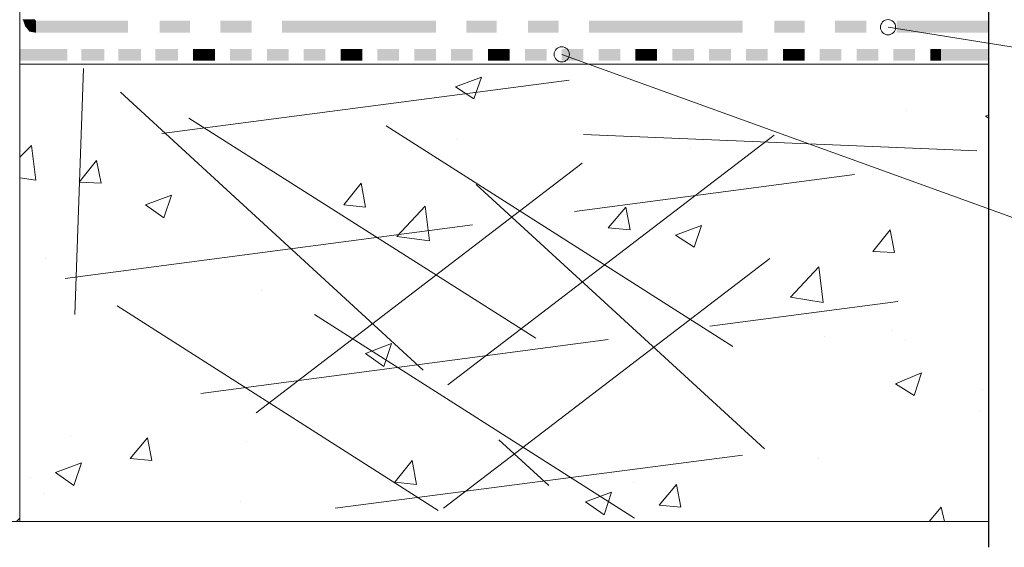
# Model space of a CAD drawing. Units: millimetres. Extents: x 0 to 10.7, y 0 to 8.6.
# Drawn here: x 5.4 to 7.3, y 3 to 4 of the extents above; entities that cross this region are included whole.
import ezdxf

# ---------------------------------------------------------------- set-up
doc = ezdxf.new("R2010")
doc.units = ezdxf.units.MM
doc.linetypes.add('PDF_IMPORT', pattern=[1, 0.8, -0.2])
doc.layers.add('PDF103_Geometry', color=7, linetype='Continuous')
doc.layers.add('PDF103_Solid Fills', color=7, linetype='Continuous', true_color=0x00b7a9)

msp = doc.modelspace()

# ---------------------------------------------------------------- linework, layer by layer
at = {"layer": 'PDF103_Geometry', "lineweight": 13}
for points in [[(5.4004, 3.0621), (5.3582, 3.0621), (5.3582, 5.0648), (5.4004, 5.0648)], [(5.5207, 3.1761), (5.5059, 3.1318), (5.47, 3.1571)]]:
    msp.add_lwpolyline(points, close=True, dxfattribs=at)
at = {"layer": 'PDF103_Geometry', "lineweight": 25}
msp.add_lwpolyline([(7.2871, 3.0115), (7.2871, 4.379), (7.2407, 4.4043), (7.3842, 4.4423), (7.2871, 4.4697)], dxfattribs=at)
at = {"layer": 'PDF103_Geometry', "lineweight": 5}
msp.add_lwpolyline([(5.43, 4.0392), (5.4067, 4.0392), (5.4067, 4.0392)], close=True, dxfattribs=at)
for points in [[(7.2871, 4.0139), (7.2871, 4.0371)], [(7.2871, 3.9823), (7.2871, 3.9591)]]:
    msp.add_lwpolyline(points, dxfattribs=at)
at = {"layer": 'PDF103_Geometry', "lineweight": 9}
for points in [[(8.3501, 3.8366), (8.2684, 3.8366), (7.0909, 4.0245)], [(8.3458, 3.3154), (8.2684, 3.3154), (6.4557, 3.9717)]]:
    msp.add_lwpolyline(points, dxfattribs=at)
at = {"layer": 'PDF103_Geometry', "lineweight": 13}
for points in [[(7.2871, 3.9527), (5.4005, 3.9527), (5.4005, 3.0622)], [(6.2847, 3.8852), (6.2488, 3.9084), (6.2994, 3.9274)], [(6.2847, 3.8852), (6.2994, 3.9274)], [(7.1267, 3.862), (7.1267, 3.862)], [(7.2871, 3.8472), (7.2808, 3.8514), (7.2871, 3.8535)], [(6.2509, 3.805), (6.2509, 3.805)], [(5.4004, 3.7712), (5.4236, 3.7944)], [(5.4046, 3.7818), (5.4046, 3.7818)], [(5.4321, 3.7269), (5.4236, 3.7944)], [(6.7067, 3.7902), (6.7067, 3.7902)], [(5.5587, 3.7206), (5.5165, 3.7227), (5.5502, 3.7649)], [(5.5587, 3.7206), (5.5502, 3.7649)], [(5.8795, 3.7501), (5.8795, 3.7501)], [(5.4004, 3.7311), (5.4321, 3.7269)], [(6.0736, 3.6741), (6.0314, 3.6784), (6.0652, 3.7206)], [(6.0736, 3.6741), (6.0652, 3.7206)], [(5.6811, 3.653), (5.6452, 3.6784), (5.6959, 3.6974)], [(5.6811, 3.653), (5.6959, 3.6974)], [(6.1981, 3.6087), (6.1348, 3.6172), (6.1897, 3.6763)], [(6.1981, 3.6087), (6.1897, 3.6763)], [(6.5885, 3.6298), (6.5463, 3.6341), (6.5801, 3.6741)], [(6.5885, 3.6298), (6.5801, 3.6741)], [(6.7131, 3.5961), (6.6772, 3.6193), (6.7278, 3.6383)], [(6.7131, 3.5961), (6.7278, 3.6383)], [(7.1035, 3.5855), (7.0613, 3.5876), (7.095, 3.6298)], [(7.1035, 3.5855), (7.095, 3.6298)], [(5.4511, 3.575), (5.4511, 3.575)], [(6.9642, 3.4884), (6.9009, 3.499), (6.9558, 3.5581)], [(6.9642, 3.4884), (6.9558, 3.5581)], [(5.871, 3.5117), (5.871, 3.5117)], [(7.0972, 3.4336), (7.0972, 3.4336)], [(6.9663, 3.423), (6.9663, 3.423)], [(7.1246, 3.4167), (7.1246, 3.4167)], [(6.1095, 3.3639), (6.0736, 3.3892), (6.1243, 3.4082)], [(6.1095, 3.3639), (6.1243, 3.4082)], [(7.1415, 3.3069), (7.1056, 3.3302), (7.1562, 3.3513)], [(7.1415, 3.3069), (7.1562, 3.3513)], [(7.2744, 3.3196), (7.2744, 3.3196)], [(7.2681, 3.2753), (7.2681, 3.2753)], [(5.4996, 3.2267), (5.4996, 3.2267)], [(5.6579, 3.1803), (5.6157, 3.1845), (5.6494, 3.2246)], [(5.6579, 3.1803), (5.6494, 3.2246)], [(5.8415, 3.2183), (5.8415, 3.2183)], [(6.9558, 3.1845), (6.9558, 3.1845)], [(6.1728, 3.1339), (6.1306, 3.1381), (6.1644, 3.1803)], [(6.1728, 3.1339), (6.1644, 3.1803)], [(5.4215, 3.1466), (5.4215, 3.1466)], [(6.5949, 3.1381), (6.5949, 3.1381)], [(6.6877, 3.0896), (6.6455, 3.0938), (6.6793, 3.1339)], [(6.6877, 3.0896), (6.6793, 3.1339)], [(5.4489, 3.117), (5.4489, 3.117)], [(6.5379, 3.0748), (6.502, 3.1001), (6.5527, 3.1191)], [(6.5379, 3.0748), (6.5527, 3.1191)], [(5.8309, 3.1001), (5.8309, 3.1001)], [(7.171, 3.0621), (7.1942, 3.0896)], [(7.2006, 3.0621), (7.1942, 3.0896)], [(5.3941, 3.0621), (5.4004, 3.0685)], [(5.4004, 3.0621), (7.287, 3.0621)]]:
    msp.add_lwpolyline(points, dxfattribs=at)
at = {"layer": 'PDF103_Geometry', "linetype": 'PDF_IMPORT', "lineweight": 13}
for points in [[(5.5249, 3.9443), (5.508, 3.4652)], [(5.6769, 3.8177), (6.5822, 3.9358)], [(5.5967, 3.8978), (6.4303, 3.1318)], [(6.234, 3.328), (6.9832, 3.9021)], [(5.8605, 3.2732), (6.6202, 3.8556)], [(5.7296, 3.8472), (6.5084, 3.3534)], [(6.1137, 3.8324), (6.8924, 3.3365)], [(7.2639, 3.7839), (6.4978, 3.8155)], [(5.489, 3.5349), (7.0254, 3.7375)], [(6.2889, 3.7185), (6.8502, 3.2035)], [(6.2256, 3.0875), (6.9747, 3.6615)], [(5.7528, 3.3112), (7.1098, 3.4905)], [(5.5903, 3.4821), (6.215, 3.0832)], [(5.9744, 3.4652), (6.597, 3.0685)], [(6.0145, 3.0875), (6.9199, 3.2056)]]:
    msp.add_lwpolyline(points, dxfattribs=at)
at = {"layer": 'PDF103_Geometry', "lineweight": 9}
for centre in [(7.0908, 4.0245), (6.4556, 3.9717)]:
    msp.add_circle(centre, 0.0148, dxfattribs=at)
at = {"layer": 'PDF103_Solid Fills', "color": 7, "lineweight": 5, "transparency": 33554559}
for points in [[(5.4067, 4.0392), (5.411, 4.0266), (5.43, 4.0392)], [(5.411, 4.0266), (5.43, 4.0392), (5.4194, 4.016)], [(5.43, 4.0392), (5.4194, 4.016), (5.4321, 4.0371)], [(5.4194, 4.016), (5.4321, 4.0139), (5.4321, 4.0371)], [(5.4321, 4.0371), (5.4321, 4.0139), (5.6114, 4.0371)], [(5.4321, 4.0139), (5.6114, 4.0371), (5.6114, 4.0139)], [(5.6726, 4.0371), (5.6726, 4.0139), (5.7317, 4.0371)], [(5.6726, 4.0139), (5.7317, 4.0371), (5.7317, 4.0139)], [(5.7908, 4.0371), (5.7908, 4.0139), (5.852, 4.0371)], [(5.7908, 4.0139), (5.852, 4.0371), (5.852, 4.0139)], [(5.9111, 4.0371), (5.9111, 4.0139), (6.2108, 4.0371)], [(5.9111, 4.0139), (6.2108, 4.0371), (6.2108, 4.0139)], [(6.2699, 4.0371), (6.2699, 4.0139), (6.329, 4.0371)], [(6.2699, 4.0139), (6.329, 4.0371), (6.329, 4.0139)], [(6.3902, 4.0371), (6.3902, 4.0139), (6.4493, 4.0371)], [(6.3902, 4.0139), (6.4493, 4.0371), (6.4493, 4.0139)], [(6.5084, 4.0371), (6.5084, 4.0139), (6.808, 4.0371)], [(6.5084, 4.0139), (6.808, 4.0371), (6.808, 4.0139)], [(6.8692, 4.0371), (6.8692, 4.0139), (6.9283, 4.0371)], [(6.8692, 4.0139), (6.9283, 4.0371), (6.9283, 4.0139)], [(6.9874, 4.0371), (6.9874, 4.0139), (7.0486, 4.0371)], [(6.9874, 4.0139), (7.0486, 4.0371), (7.0486, 4.0139)], [(7.1077, 4.0371), (7.1077, 4.0139), (7.2871, 4.0371)], [(7.1077, 4.0139), (7.2871, 4.0371), (7.2871, 4.0139)], [(5.4004, 3.9823), (5.4004, 3.9591), (5.4933, 3.9823)], [(5.4004, 3.9591), (5.4933, 3.9823), (5.4933, 3.9591)], [(5.5207, 3.9823), (5.5207, 3.9591), (5.565, 3.9823)], [(5.5207, 3.9591), (5.565, 3.9823), (5.565, 3.9591)], [(5.5925, 3.9823), (5.5925, 3.9591), (5.6368, 3.9823)], [(5.5925, 3.9591), (5.6368, 3.9823), (5.6368, 3.9591)], [(5.6642, 3.9823), (5.6642, 3.9591), (5.7085, 3.9823)], [(5.6642, 3.9591), (5.7085, 3.9823), (5.7085, 3.9591)], [(5.7381, 3.9823), (5.7381, 3.9591), (5.7592, 3.9823)], [(5.7381, 3.9591), (5.7592, 3.9823), (5.7592, 3.9591)], [(5.7592, 3.9823), (5.7592, 3.9591), (5.7803, 3.9823)], [(5.7592, 3.9591), (5.7803, 3.9823), (5.7803, 3.9591)], [(5.8098, 3.9823), (5.8098, 3.9591), (5.852, 3.9823)], [(5.8098, 3.9591), (5.852, 3.9823), (5.852, 3.9591)], [(5.8816, 3.9823), (5.8816, 3.9591), (5.9238, 3.9823)], [(5.8816, 3.9591), (5.9238, 3.9823), (5.9238, 3.9591)], [(5.9533, 3.9823), (5.9533, 3.9591), (5.9955, 3.9823)], [(5.9533, 3.9591), (5.9955, 3.9823), (5.9955, 3.9591)], [(6.0251, 3.9823), (6.0251, 3.9591), (6.0462, 3.9823)], [(6.0251, 3.9591), (6.0462, 3.9823), (6.0462, 3.9591)], [(6.0462, 3.9823), (6.0462, 3.9591), (6.0673, 3.9823)], [(6.0462, 3.9591), (6.0673, 3.9823), (6.0673, 3.9591)], [(6.0968, 3.9823), (6.0968, 3.9591), (6.139, 3.9823)], [(6.0968, 3.9591), (6.139, 3.9823), (6.139, 3.9591)], [(6.1686, 3.9823), (6.1686, 3.9591), (6.2108, 3.9823)], [(6.1686, 3.9591), (6.2108, 3.9823), (6.2108, 3.9591)], [(6.2403, 3.9823), (6.2403, 3.9591), (6.2825, 3.9823)], [(6.2403, 3.9591), (6.2825, 3.9823), (6.2825, 3.9591)], [(6.3121, 3.9823), (6.3121, 3.9591), (6.3332, 3.9823)], [(6.3121, 3.9591), (6.3332, 3.9823), (6.3332, 3.9591)], [(6.3332, 3.9823), (6.3332, 3.9591), (6.3543, 3.9823)], [(6.3332, 3.9591), (6.3543, 3.9823), (6.3543, 3.9591)], [(6.3838, 3.9823), (6.3838, 3.9591), (6.426, 3.9823)], [(6.3838, 3.9591), (6.426, 3.9823), (6.426, 3.9591)], [(6.4556, 3.9823), (6.4556, 3.9591), (6.4978, 3.9823)], [(6.4556, 3.9591), (6.4978, 3.9823), (6.4978, 3.9591)], [(6.5273, 3.9823), (6.5273, 3.9591), (6.5696, 3.9823)], [(6.5273, 3.9591), (6.5696, 3.9823), (6.5696, 3.9591)], [(6.5991, 3.9823), (6.5991, 3.9591), (6.6202, 3.9823)], [(6.5991, 3.9591), (6.6202, 3.9823), (6.6202, 3.9591)], [(6.6202, 3.9823), (6.6202, 3.9591), (6.6413, 3.9823)], [(6.6202, 3.9591), (6.6413, 3.9823), (6.6413, 3.9591)], [(6.6709, 3.9823), (6.6709, 3.9591), (6.7131, 3.9823)], [(6.6709, 3.9591), (6.7131, 3.9823), (6.7131, 3.9591)], [(6.7426, 3.9823), (6.7426, 3.9591), (6.7848, 3.9823)], [(6.7426, 3.9591), (6.7848, 3.9823), (6.7848, 3.9591)], [(6.8144, 3.9823), (6.8144, 3.9591), (6.8566, 3.9823)], [(6.8144, 3.9591), (6.8566, 3.9823), (6.8566, 3.9591)], [(6.8861, 3.9823), (6.8861, 3.9591), (6.9072, 3.9823)], [(6.8861, 3.9591), (6.9072, 3.9823), (6.9072, 3.9591)], [(6.9072, 3.9823), (6.9072, 3.9591), (6.9283, 3.9823)], [(6.9072, 3.9591), (6.9283, 3.9823), (6.9283, 3.9591)], [(6.9579, 3.9823), (6.9579, 3.9591), (7.0001, 3.9823)], [(6.9579, 3.9591), (7.0001, 3.9823), (7.0001, 3.9591)], [(7.0296, 3.9823), (7.0296, 3.9591), (7.0718, 3.9823)], [(7.0296, 3.9591), (7.0718, 3.9823), (7.0718, 3.9591)], [(7.1014, 3.9823), (7.1014, 3.9591), (7.1436, 3.9823)], [(7.1014, 3.9591), (7.1436, 3.9823), (7.1436, 3.9591)], [(7.1731, 3.9823), (7.1731, 3.9591), (7.1942, 3.9823)], [(7.1731, 3.9591), (7.1942, 3.9823), (7.1942, 3.9591)], [(7.1942, 3.9823), (7.1942, 3.9591), (7.2871, 3.9823)], [(7.1942, 3.9591), (7.2871, 3.9823), (7.2871, 3.9591)]]:
    msp.add_solid(points, dxfattribs=at)

doc.saveas('drawing.dxf')
